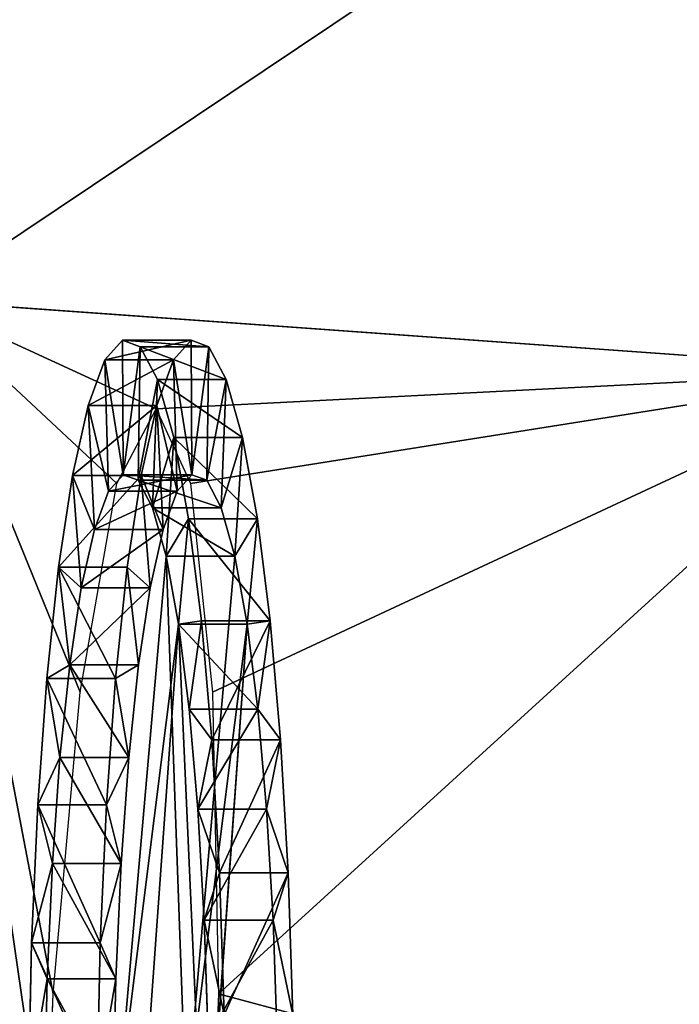
# Model space of a CAD drawing. Units: inches. Extents: x 0 to 840, y 0 to 440.
# Drawn here: x 449 to 459, y 225 to 239 of the extents above; entities that cross this region are included whole.
import ezdxf

# ---------------------------------------------------------------- set-up
doc = ezdxf.new("R2010")
doc.units = ezdxf.units.IN
doc.header["$MEASUREMENT"] = 0
doc.layers.get('0').update_dxf_attribs({"color": 251})

# ---------------------------------------------------------------- blocks, each defined once
blk = doc.blocks.new('DR 80 1C 1E')
at = {"color": 7}
for p, q in [((447.564, 235.091, 168.937), (461.877, 234.068, 41.561)), ((450.509, 234.514, 138.431), (450.253, 234.225, 140.548)), ((451.511, 234.514, 138.553), (450.509, 234.514, 138.431)), ((450.509, 234.514, 138.431), (450.52, 232.55, 138.344)), ((450.768, 234.417, 136.298), (450.509, 234.514, 138.431)), ((451.255, 234.225, 140.669), (451.511, 234.514, 138.553)), ((451.522, 232.55, 138.465), (451.511, 234.514, 138.553)), ((451.511, 234.514, 138.553), (451.77, 234.417, 136.419)), ((450.768, 234.417, 136.298), (450.736, 232.47, 136.56)), ((451.77, 234.417, 136.419), (450.768, 234.417, 136.298)), ((451.02, 233.939, 134.216), (450.768, 234.417, 136.298)), ((451.738, 232.47, 136.681), (451.77, 234.417, 136.419)), ((451.77, 234.417, 136.419), (452.022, 233.939, 134.337)), ((450.253, 234.225, 140.548), (450.007, 233.56, 142.579)), ((451.255, 234.225, 140.669), (450.253, 234.225, 140.548)), ((450.253, 234.225, 140.548), (450.305, 232.309, 140.114)), ((451.009, 233.56, 142.7), (451.255, 234.225, 140.669)), ((451.308, 232.309, 140.235), (451.255, 234.225, 140.669)), ((451.02, 233.939, 134.216), (450.947, 232.069, 134.819)), ((452.022, 233.939, 134.337), (451.02, 233.939, 134.216)), ((451.258, 233.093, 132.252), (451.02, 233.939, 134.216)), ((451.949, 232.069, 134.94), (452.022, 233.939, 134.337)), ((452.022, 233.939, 134.337), (452.26, 233.093, 132.373)), ((450.007, 233.56, 142.579), (449.779, 232.541, 144.46)), ((451.009, 233.56, 142.7), (450.007, 233.56, 142.579)), ((450.007, 233.56, 142.579), (450.1, 231.753, 141.812)), ((450.428, 232.424, 142.675), (451.003, 233.511, 137.913)), ((450.781, 232.541, 144.581), (451.009, 233.56, 142.7)), ((451.003, 233.511, 137.913), (451.501, 232.424, 133.152)), ((451.102, 231.753, 141.934), (451.009, 233.56, 142.7)), ((451.258, 233.093, 132.252), (451.146, 231.362, 133.176)), ((452.26, 233.093, 132.373), (451.258, 233.093, 132.252)), ((451.473, 231.908, 130.469), (451.258, 233.093, 132.252)), ((452.148, 231.362, 133.298), (452.26, 233.093, 132.373)), ((452.26, 233.093, 132.373), (452.476, 231.908, 130.591)), ((449.779, 232.541, 144.46), (449.577, 231.2, 146.13)), ((450.781, 232.541, 144.581), (449.779, 232.541, 144.46)), ((449.779, 232.541, 144.46), (449.909, 230.901, 143.385)), ((450.305, 232.309, 140.114), (450.52, 232.55, 138.344)), ((450.52, 232.55, 138.344), (451.522, 232.55, 138.465)), ((450.52, 232.55, 138.344), (450.736, 232.47, 136.56)), ((450.579, 231.2, 146.251), (450.781, 232.541, 144.581)), ((450.736, 232.47, 136.56), (451.738, 232.47, 136.681)), ((450.736, 232.47, 136.56), (450.947, 232.069, 134.819)), ((450.911, 230.901, 143.506), (450.781, 232.541, 144.581)), ((451.308, 232.309, 140.235), (451.522, 232.55, 138.465)), ((451.522, 232.55, 138.465), (451.738, 232.47, 136.681)), ((451.738, 232.47, 136.681), (451.949, 232.069, 134.94)), ((449.891, 229.379, 146.493), (450.428, 232.424, 142.675)), ((450.1, 231.753, 141.812), (450.305, 232.309, 140.114)), ((450.305, 232.309, 140.114), (451.308, 232.309, 140.235)), ((451.102, 231.753, 141.934), (451.308, 232.309, 140.235)), ((451.501, 232.424, 133.152), (451.824, 229.379, 129.334)), ((450.947, 232.069, 134.819), (451.949, 232.069, 134.94)), ((450.947, 232.069, 134.819), (451.146, 231.362, 133.176)), ((451.949, 232.069, 134.94), (452.148, 231.362, 133.298)), ((451.473, 231.908, 130.469), (451.326, 230.371, 131.686)), ((452.476, 231.908, 130.591), (451.473, 231.908, 130.469)), ((451.66, 230.421, 128.926), (451.473, 231.908, 130.469)), ((452.328, 230.371, 131.807), (452.476, 231.908, 130.591)), ((452.476, 231.908, 130.591), (452.663, 230.421, 129.047)), ((449.909, 230.901, 143.385), (450.1, 231.753, 141.812)), ((450.1, 231.753, 141.812), (451.102, 231.753, 141.934)), ((450.911, 230.901, 143.506), (451.102, 231.753, 141.934)), ((451.146, 231.362, 133.176), (450.437, 223.272, 139.029)), ((451.146, 231.362, 133.176), (452.148, 231.362, 133.298)), ((451.326, 230.371, 131.686), (451.146, 231.362, 133.176)), ((451.439, 223.272, 139.151), (452.148, 231.362, 133.298)), ((452.148, 231.362, 133.298), (452.328, 230.371, 131.807)), ((449.577, 231.2, 146.13), (449.407, 229.579, 147.535)), ((450.579, 231.2, 146.251), (449.577, 231.2, 146.13)), ((449.577, 231.2, 146.13), (449.74, 229.779, 144.781)), ((450.409, 229.579, 147.656), (450.579, 231.2, 146.251)), ((450.742, 229.779, 144.902), (450.579, 231.2, 146.251)), ((449.74, 229.779, 144.781), (449.909, 230.901, 143.385)), ((449.909, 230.901, 143.385), (450.911, 230.901, 143.506)), ((450.742, 229.779, 144.902), (450.911, 230.901, 143.506)), ((451.326, 230.371, 131.686), (450.71, 221.77, 136.771)), ((452.328, 230.371, 131.807), (451.326, 230.371, 131.686)), ((451.326, 230.371, 131.686), (451.482, 229.128, 130.395)), ((451.66, 230.421, 128.926), (451.482, 229.128, 130.395)), ((452.663, 230.421, 129.047), (451.66, 230.421, 128.926)), ((451.812, 228.681, 127.67), (451.66, 230.421, 128.926)), ((452.328, 230.371, 131.807), (451.712, 221.77, 136.893)), ((452.328, 230.371, 131.807), (452.485, 229.128, 130.517)), ((452.485, 229.128, 130.517), (452.663, 230.421, 129.047)), ((452.663, 230.421, 129.047), (452.814, 228.681, 127.792)), ((449.598, 228.424, 145.956), (449.74, 229.779, 144.781)), ((449.74, 229.779, 144.781), (450.742, 229.779, 144.902)), ((450.6, 228.424, 146.077), (450.742, 229.779, 144.902)), ((449.407, 229.579, 147.535), (449.274, 227.733, 148.63)), ((450.409, 229.579, 147.656), (449.407, 229.579, 147.535)), ((449.407, 229.579, 147.535), (449.598, 228.424, 145.956)), ((450.276, 227.733, 148.752), (450.409, 229.579, 147.656)), ((450.6, 228.424, 146.077), (450.409, 229.579, 147.656)), ((449.497, 224.979, 148.612), (449.891, 229.379, 146.493)), ((451.824, 229.379, 129.334), (451.908, 224.979, 127.215)), ((451.482, 229.128, 130.395), (452.485, 229.128, 130.517)), ((451.482, 229.128, 130.395), (451.61, 227.673, 129.345)), ((452.485, 229.128, 130.517), (452.612, 227.673, 129.467)), ((451.812, 228.681, 127.67), (451.61, 227.673, 129.345)), ((452.814, 228.681, 127.792), (451.812, 228.681, 127.67)), ((451.925, 226.743, 126.744), (451.812, 228.681, 127.67)), ((452.612, 227.673, 129.467), (452.814, 228.681, 127.792)), ((452.814, 228.681, 127.792), (452.927, 226.743, 126.865)), ((449.487, 226.88, 146.872), (449.598, 228.424, 145.956)), ((449.598, 228.424, 145.956), (450.6, 228.424, 146.077)), ((450.489, 226.88, 146.993), (450.6, 228.424, 146.077)), ((449.274, 227.733, 148.63), (449.183, 225.719, 149.381)), ((450.276, 227.733, 148.752), (449.274, 227.733, 148.63)), ((449.274, 227.733, 148.63), (449.487, 226.88, 146.872)), ((450.185, 225.719, 149.502), (450.276, 227.733, 148.752)), ((450.489, 226.88, 146.993), (450.276, 227.733, 148.752)), ((451.61, 227.673, 129.345), (452.612, 227.673, 129.467)), ((451.61, 227.673, 129.345), (451.703, 226.052, 128.571)), ((452.612, 227.673, 129.467), (452.706, 226.052, 128.692)), ((449.411, 225.196, 147.5), (449.487, 226.88, 146.872)), ((449.487, 226.88, 146.872), (450.489, 226.88, 146.993)), ((450.413, 225.196, 147.621), (450.489, 226.88, 146.993)), ((451.925, 226.743, 126.744), (451.703, 226.052, 128.571)), ((452.927, 226.743, 126.865), (451.925, 226.743, 126.744)), ((451.993, 224.669, 126.175), (451.925, 226.743, 126.744)), ((452.706, 226.052, 128.692), (452.927, 226.743, 126.865)), ((452.927, 226.743, 126.865), (452.996, 224.669, 126.297)), ((451.703, 226.052, 128.571), (452.706, 226.052, 128.692)), ((451.703, 226.052, 128.571), (451.761, 224.318, 128.095)), ((452.706, 226.052, 128.692), (452.763, 224.318, 128.217)), ((449.183, 225.719, 149.381), (449.137, 223.602, 149.762)), ((450.185, 225.719, 149.502), (449.183, 225.719, 149.381)), ((449.183, 225.719, 149.381), (449.411, 225.196, 147.5)), ((450.139, 223.602, 149.883), (450.185, 225.719, 149.502)), ((450.413, 225.196, 147.621), (450.185, 225.719, 149.502)), ((449.373, 223.426, 147.818), (449.411, 225.196, 147.5)), ((449.411, 225.196, 147.5), (450.413, 225.196, 147.621)), ((450.374, 223.426, 147.94), (450.413, 225.196, 147.621)), ((449.407, 222.412, 148.612), (449.497, 224.979, 148.612)), ((451.908, 224.979, 127.215), (451.817, 222.412, 127.215))]:
    blk.add_line(p, q, dxfattribs=at)
mesh = blk.add_polyface(dxfattribs=at)
corners = [(0.307, 195.652, 185.906), (0, 233, 185.906), (0, 207, 185.906), (0.307, 244.348, 185.906), (1.216, 184.463, 185.906), (1.216, 255.537, 185.906), (2.712, 173.449, 185.906), (2.712, 266.551, 185.906), (4.779, 162.625, 185.906), (4.779, 277.375, 185.906), (7.401, 152.007, 185.906), (7.401, 287.993, 185.906), (10.563, 141.612, 185.906), (10.563, 298.388, 185.906), (14.248, 308.546, 185.906), (14.248, 131.454, 185.906), (18.44, 121.551, 185.906), (18.44, 318.449, 185.906), (20, 207, 185.906), (20.277, 196.749, 185.906), (23.125, 111.917, 185.906), (21.098, 186.641, 185.906), (22.45, 176.69, 185.906), (24.317, 166.912, 185.906), (28.285, 102.569, 185.906), (26.686, 157.32, 185.906), (29.542, 147.929, 185.906), (33.905, 93.522, 185.906), (32.871, 138.753, 185.906), (36.659, 129.807, 185.906), (39.969, 84.793, 185.906), (40.89, 121.104, 185.906), (46.461, 76.397, 185.906), (45.552, 112.659, 185.906), (50.629, 104.486, 185.906), (53.366, 68.35, 185.906), (56.107, 96.6, 185.906), (60.668, 60.668, 185.906), (61.972, 89.016, 185.906), (68.35, 53.366, 185.906), (68.21, 81.746, 185.906), (74.806, 74.806, 185.906), (76.397, 46.461, 185.906), (81.746, 68.21, 185.906), (84.793, 39.969, 185.906), (89.016, 61.972, 185.906), (93.522, 33.904, 185.906), (96.601, 56.107, 185.906), (102.569, 28.284, 185.906), (104.486, 50.629, 185.906), (111.917, 23.124, 185.906), (112.659, 45.552, 185.906), (121.551, 18.44, 185.906), (121.104, 40.89, 185.906), (129.807, 36.659, 185.906), (131.454, 14.248, 185.906), (138.753, 32.871, 185.906), (141.612, 10.563, 185.906), (147.929, 29.542, 185.906), (152.007, 7.401, 185.906), (157.32, 26.686, 185.906), (162.625, 4.779, 185.906), (166.912, 24.317, 185.906), (173.449, 2.712, 185.906), (176.69, 22.45, 185.906), (184.463, 1.216, 185.906), (186.641, 21.098, 185.906), (195.652, 0.307, 185.906), (196.749, 20.277, 185.906), (207, 0, 185.906), (207, 20, 185.906), (633, 0, 185.906), (633, 20, 185.906), (644.348, 0.307, 185.906), (643.251, 20.277, 185.906), (653.359, 21.099, 185.906), (655.537, 1.216, 185.906), (663.31, 22.45, 185.906), (666.551, 2.712, 185.906), (673.088, 24.317, 185.906), (677.375, 4.779, 185.906), (682.68, 26.686, 185.906), (687.993, 7.402, 185.906), (692.071, 29.542, 185.906), (698.388, 10.563, 185.906), (701.247, 32.871, 185.906), (708.546, 14.248, 185.906), (710.193, 36.659, 185.906), (718.449, 18.44, 185.906), (718.896, 40.89, 185.906), (728.083, 23.125, 185.906), (727.341, 45.552, 185.906), (735.514, 50.629, 185.906), (737.431, 28.285, 185.906), (743.399, 56.107, 185.906), (746.478, 33.905, 185.906), (750.984, 61.972, 185.906), (755.207, 39.969, 185.906), (758.254, 68.21, 185.906), (763.603, 46.461, 185.906), (765.194, 74.806, 185.906), (771.65, 53.366, 185.906), (771.79, 81.746, 185.906), (779.333, 60.668, 185.906), (778.028, 89.016, 185.906), (783.893, 96.601, 185.906), (786.634, 68.35, 185.906), (789.371, 104.487, 185.906), (793.539, 76.397, 185.906), (794.448, 112.659, 185.906), (800.031, 84.793, 185.906), (799.11, 121.104, 185.906), (803.341, 129.807, 185.906), (806.095, 93.522, 185.906), (807.129, 138.753, 185.906), (811.716, 102.569, 185.906), (810.458, 147.929, 185.906), (813.314, 157.32, 185.906), (816.875, 111.917, 185.906), (815.683, 166.912, 185.906), (817.55, 176.69, 185.906), (821.56, 121.551, 185.906), (818.902, 186.641, 185.906), (819.723, 196.749, 185.906), (820, 207, 185.906), (820, 233, 185.906), (196.749, 419.723, 185.906), (207, 440, 185.906), (195.652, 439.693, 185.906), (207, 420, 185.906), (633, 420, 185.906), (633, 440, 185.906), (643.251, 419.723, 185.906), (644.348, 439.693, 185.906), (653.359, 418.902, 185.906), (655.537, 438.784, 185.906), (663.31, 417.55, 185.906), (666.551, 437.288, 185.906), (673.088, 415.683, 185.906), (677.375, 435.221, 185.906), (682.68, 413.314, 185.906), (687.993, 432.599, 185.906), (692.071, 410.458, 185.906), (698.388, 429.437, 185.906), (701.247, 407.129, 185.906), (708.546, 425.752, 185.906), (710.193, 403.341, 185.906), (718.449, 421.56, 185.906), (718.896, 399.11, 185.906), (728.083, 416.876, 185.906), (727.341, 394.448, 185.906), (735.514, 389.371, 185.906), (737.431, 411.716, 185.906), (743.399, 383.893, 185.906), (746.478, 406.096, 185.906), (750.984, 378.028, 185.906), (755.207, 400.031, 185.906), (758.254, 371.79, 185.906), (763.603, 393.539, 185.906), (765.194, 365.194, 185.906), (771.65, 386.634, 185.906), (771.79, 358.254, 185.906), (779.333, 379.332, 185.906), (778.028, 350.985, 185.906), (783.893, 343.4, 185.906), (786.634, 371.65, 185.906), (789.371, 335.514, 185.906), (793.539, 363.603, 185.906), (794.448, 327.341, 185.906), (800.031, 355.207, 185.906), (799.11, 318.896, 185.906), (803.341, 310.193, 185.906), (806.095, 346.478, 185.906), (807.129, 301.247, 185.906), (811.715, 337.431, 185.906), (810.458, 292.071, 185.906), (813.314, 282.68, 185.906), (816.875, 328.083, 185.906), (815.683, 273.088, 185.906), (817.55, 263.31, 185.906), (821.56, 318.449, 185.906), (818.902, 253.36, 185.906), (819.723, 243.252, 185.906), (825.752, 131.454, 185.906), (825.752, 308.546, 185.906), (829.437, 141.612, 185.906), (829.437, 298.388, 185.906), (832.599, 152.007, 185.906), (832.599, 287.993, 185.906), (835.221, 162.625, 185.906), (835.221, 277.375, 185.906), (837.288, 173.449, 185.906), (837.288, 266.552, 185.906), (838.784, 255.537, 185.906), (838.784, 184.463, 185.906), (839.693, 195.652, 185.906), (839.693, 244.348, 185.906), (840, 207, 185.906), (840, 233, 185.906), (20.277, 243.251, 185.906), (23.125, 328.083, 185.906), (20, 233, 185.906), (21.098, 253.359, 185.906), (22.45, 263.31, 185.906), (24.317, 273.088, 185.906), (28.284, 337.431, 185.906), (26.686, 282.68, 185.906), (29.542, 292.071, 185.906), (33.905, 346.478, 185.906), (32.871, 301.247, 185.906), (36.659, 310.193, 185.906), (39.969, 355.207, 185.906), (40.89, 318.896, 185.906), (46.461, 363.603, 185.906), (45.552, 327.341, 185.906), (50.629, 335.514, 185.906), (53.366, 371.65, 185.906), (56.107, 343.399, 185.906), (60.668, 379.332, 185.906), (61.972, 350.984, 185.906), (68.35, 386.634, 185.906), (68.21, 358.254, 185.906), (74.806, 365.194, 185.906), (76.397, 393.539, 185.906), (81.746, 371.79, 185.906), (84.793, 400.031, 185.906), (89.016, 378.028, 185.906), (93.522, 406.095, 185.906), (96.6, 383.893, 185.906), (102.569, 411.715, 185.906), (104.486, 389.371, 185.906), (111.917, 416.875, 185.906), (112.659, 394.448, 185.906), (121.551, 421.56, 185.906), (121.104, 399.11, 185.906), (129.807, 403.341, 185.906), (131.454, 425.752, 185.906), (138.753, 407.129, 185.906), (141.612, 429.437, 185.906), (147.929, 410.458, 185.906), (152.007, 432.599, 185.906), (157.32, 413.314, 185.906), (162.625, 435.221, 185.906), (166.912, 415.683, 185.906), (173.449, 437.288, 185.906), (176.69, 417.55, 185.906), (184.463, 438.784, 185.906), (186.64, 418.902, 185.906)]
mesh.append_faces([[corners[k] for k in face] for face in [(0, 1, 2), (196, 197, 198)]], dxfattribs={"vtx0": -1, "color": 7})
mesh.append_faces([[corners[k] for k in face] for face in [(1, 0, 3), (3, 4, 5), (5, 6, 7), (7, 8, 9), (9, 10, 11), (11, 12, 13), (13, 12, 14), (14, 16, 17), (18, 16, 19), (19, 20, 21), (21, 20, 22), (22, 20, 23), (23, 24, 25), (25, 24, 26), (26, 27, 28), (28, 27, 29), (29, 30, 31), (31, 32, 33), (33, 32, 34), (34, 35, 36), (36, 37, 38), (38, 39, 40), (40, 39, 41), (41, 42, 43), (43, 44, 45), (45, 46, 47), (47, 48, 49), (49, 50, 51), (51, 52, 53), (53, 52, 54), (54, 55, 56), (56, 57, 58), (58, 59, 60), (60, 61, 62), (62, 63, 64), (64, 65, 66), (66, 67, 68), (68, 69, 70), (70, 71, 72), (72, 73, 74), (74, 73, 75), (75, 76, 77), (77, 78, 79), (79, 80, 81), (81, 82, 83), (83, 84, 85), (85, 86, 87), (87, 88, 89), (89, 90, 91), (91, 90, 92), (92, 93, 94), (94, 95, 96), (96, 97, 98), (98, 99, 100), (100, 101, 102), (102, 103, 104), (104, 103, 105), (105, 106, 107), (107, 108, 109), (109, 110, 111), (111, 110, 112), (112, 113, 114), (114, 115, 116), (116, 115, 117), (117, 118, 119), (119, 118, 120), (120, 121, 122), (122, 121, 123), (123, 121, 124), (124, 121, 125), (127, 130, 131), (131, 132, 133), (133, 134, 135), (135, 136, 137), (137, 138, 139), (139, 140, 141), (141, 142, 143), (143, 144, 145), (145, 146, 147), (147, 148, 149), (149, 151, 152), (152, 153, 154), (154, 155, 156), (156, 157, 158), (158, 159, 160), (160, 161, 162), (162, 164, 165), (165, 166, 167), (167, 168, 169), (169, 171, 172), (172, 173, 174), (174, 176, 177), (177, 179, 180), (180, 183, 184), (184, 185, 186), (186, 187, 188), (188, 189, 190), (190, 191, 192), (192, 191, 193), (193, 195, 196), (17, 199, 200), (199, 17, 201), (201, 17, 18), (200, 204, 205), (205, 207, 208), (208, 210, 211), (211, 212, 213), (213, 215, 216), (216, 217, 218), (218, 219, 220), (220, 222, 223), (223, 224, 225), (225, 226, 227), (227, 228, 229), (229, 230, 231), (231, 232, 233), (233, 235, 236), (236, 237, 238), (238, 239, 240), (240, 241, 242), (242, 243, 244), (244, 245, 246), (246, 247, 128)]], dxfattribs={"vtx0": -1, "vtx1": -1, "color": 7})
mesh.append_faces([[corners[k] for k in face] for face in [(17, 16, 18), (180, 125, 121)]], dxfattribs={"vtx0": -1, "vtx1": -1, "vtx2": -1, "color": 7})
mesh.append_faces([[corners[k] for k in face] for face in [(3, 0, 4), (5, 4, 6), (7, 6, 8), (9, 8, 10), (11, 10, 12), (14, 12, 15), (14, 15, 16), (19, 16, 20), (23, 20, 24), (26, 24, 27), (29, 27, 30), (31, 30, 32), (34, 32, 35), (36, 35, 37), (38, 37, 39), (41, 39, 42), (43, 42, 44), (45, 44, 46), (47, 46, 48), (49, 48, 50), (51, 50, 52), (54, 52, 55), (56, 55, 57), (58, 57, 59), (60, 59, 61), (62, 61, 63), (64, 63, 65), (66, 65, 67), (68, 67, 69), (70, 69, 71), (72, 71, 73), (75, 73, 76), (77, 76, 78), (79, 78, 80), (81, 80, 82), (83, 82, 84), (85, 84, 86), (87, 86, 88), (89, 88, 90), (92, 90, 93), (94, 93, 95), (96, 95, 97), (98, 97, 99), (100, 99, 101), (102, 101, 103), (105, 103, 106), (107, 106, 108), (109, 108, 110), (112, 110, 113), (114, 113, 115), (117, 115, 118), (120, 118, 121), (126, 127, 128), (127, 126, 129), (127, 129, 130), (131, 130, 132), (133, 132, 134), (135, 134, 136), (137, 136, 138), (139, 138, 140), (141, 140, 142), (143, 142, 144), (145, 144, 146), (147, 146, 148), (149, 148, 150), (149, 150, 151), (152, 151, 153), (154, 153, 155), (156, 155, 157), (158, 157, 159), (160, 159, 161), (162, 161, 163), (162, 163, 164), (165, 164, 166), (167, 166, 168), (169, 168, 170), (169, 170, 171), (172, 171, 173), (174, 173, 175), (174, 175, 176), (177, 176, 178), (177, 178, 179), (180, 179, 181), (180, 181, 182), (180, 182, 125), (180, 121, 183), (184, 183, 185), (186, 185, 187), (188, 187, 189), (190, 189, 191), (193, 191, 194), (193, 194, 195), (196, 195, 197), (200, 199, 202), (200, 202, 203), (200, 203, 204), (205, 204, 206), (205, 206, 207), (208, 207, 209), (208, 209, 210), (211, 210, 212), (213, 212, 214), (213, 214, 215), (216, 215, 217), (218, 217, 219), (220, 219, 221), (220, 221, 222), (223, 222, 224), (225, 224, 226), (227, 226, 228), (229, 228, 230), (231, 230, 232), (233, 232, 234), (233, 234, 235), (236, 235, 237), (238, 237, 239), (240, 239, 241), (242, 241, 243), (244, 243, 245), (246, 245, 247), (128, 247, 126)]], dxfattribs={"vtx0": -1, "vtx2": -1, "color": 7})
mesh = blk.add_polyface(dxfattribs=at)
corners = [(463.09, 245.503, 41.561), (447.564, 235.091, 168.937), (461.877, 234.068, 41.561), (448.884, 247.532, 168.937)]
mesh.append_faces([[corners[k] for k in face] for face in [(0, 1, 2), (1, 0, 3)]], dxfattribs={"vtx0": -1, "color": 7})
mesh = blk.add_polyface(dxfattribs=at)
corners = [(461.466, 222.412, 41.561), (451.908, 224.979, 127.215), (451.817, 222.412, 127.215), (461.877, 234.068, 41.561), (451.824, 229.379, 129.334), (451.501, 232.424, 133.152), (451.003, 233.511, 137.913), (449.407, 222.412, 148.612), (447.564, 235.091, 168.937), (447.117, 222.412, 168.937), (449.497, 224.979, 148.612), (449.891, 229.379, 146.493), (450.428, 232.424, 142.675)]
mesh.append_faces([[corners[k] for k in face] for face in [(0, 1, 2), (7, 8, 9)]], dxfattribs={"vtx0": -1, "color": 7})
mesh.append_faces([[corners[k] for k in face] for face in [(1, 3, 4), (4, 3, 5), (5, 3, 6), (8, 6, 3)]], dxfattribs={"vtx0": -1, "vtx1": -1, "color": 7})
mesh.append_faces([[corners[k] for k in face] for face in [(1, 0, 3), (8, 7, 10), (8, 10, 11), (8, 11, 12), (8, 12, 6)]], dxfattribs={"vtx0": -1, "vtx2": -1, "color": 7})
mesh = blk.add_polyface(dxfattribs=at)
corners = [(450.253, 234.225, 140.548), (451.511, 234.514, 138.553), (450.509, 234.514, 138.431), (451.255, 234.225, 140.669)]
mesh.append_faces([[corners[k] for k in face] for face in [(0, 1, 2), (1, 0, 3)]], dxfattribs={"vtx0": -1, "color": 7})
mesh = blk.add_polyface(dxfattribs=at)
corners = [(450.253, 234.225, 140.548), (450.52, 232.55, 138.344), (450.305, 232.309, 140.114), (450.509, 234.514, 138.431)]
mesh.append_faces([[corners[k] for k in face] for face in [(0, 1, 2), (1, 0, 3)]], dxfattribs={"vtx0": -1, "color": 7})
mesh = blk.add_polyface(dxfattribs=at)
corners = [(450.509, 234.514, 138.431), (451.77, 234.417, 136.419), (450.768, 234.417, 136.298), (451.511, 234.514, 138.553)]
mesh.append_faces([[corners[k] for k in face] for face in [(0, 1, 2), (1, 0, 3)]], dxfattribs={"vtx0": -1, "color": 7})
mesh = blk.add_polyface(dxfattribs=at)
corners = [(450.52, 232.55, 138.344), (450.768, 234.417, 136.298), (450.736, 232.47, 136.56), (450.509, 234.514, 138.431)]
mesh.append_faces([[corners[k] for k in face] for face in [(0, 1, 2), (1, 0, 3)]], dxfattribs={"vtx0": -1, "color": 7})
mesh = blk.add_polyface(dxfattribs=at)
corners = [(451.522, 232.55, 138.465), (451.255, 234.225, 140.669), (451.308, 232.309, 140.235), (451.511, 234.514, 138.553)]
mesh.append_faces([[corners[k] for k in face] for face in [(0, 1, 2), (1, 0, 3)]], dxfattribs={"vtx0": -1, "color": 7})
mesh = blk.add_polyface(dxfattribs=at)
corners = [(451.77, 234.417, 136.419), (451.522, 232.55, 138.465), (451.738, 232.47, 136.681), (451.511, 234.514, 138.553)]
mesh.append_faces([[corners[k] for k in face] for face in [(0, 1, 2), (1, 0, 3)]], dxfattribs={"vtx0": -1, "color": 7})
mesh = blk.add_polyface(dxfattribs=at)
corners = [(450.736, 232.47, 136.56), (451.02, 233.939, 134.216), (450.947, 232.069, 134.819), (450.768, 234.417, 136.298)]
mesh.append_faces([[corners[k] for k in face] for face in [(0, 1, 2), (1, 0, 3)]], dxfattribs={"vtx0": -1, "color": 7})
mesh = blk.add_polyface(dxfattribs=at)
corners = [(450.768, 234.417, 136.298), (452.022, 233.939, 134.337), (451.02, 233.939, 134.216), (451.77, 234.417, 136.419)]
mesh.append_faces([[corners[k] for k in face] for face in [(0, 1, 2), (1, 0, 3)]], dxfattribs={"vtx0": -1, "color": 7})
mesh = blk.add_polyface(dxfattribs=at)
corners = [(452.022, 233.939, 134.337), (451.738, 232.47, 136.681), (451.949, 232.069, 134.94), (451.77, 234.417, 136.419)]
mesh.append_faces([[corners[k] for k in face] for face in [(0, 1, 2), (1, 0, 3)]], dxfattribs={"vtx0": -1, "color": 7})
mesh = blk.add_polyface(dxfattribs=at)
corners = [(450.007, 233.56, 142.579), (451.255, 234.225, 140.669), (450.253, 234.225, 140.548), (451.009, 233.56, 142.7)]
mesh.append_faces([[corners[k] for k in face] for face in [(0, 1, 2), (1, 0, 3)]], dxfattribs={"vtx0": -1, "color": 7})
mesh = blk.add_polyface(dxfattribs=at)
corners = [(450.007, 233.56, 142.579), (450.305, 232.309, 140.114), (450.1, 231.753, 141.812), (450.253, 234.225, 140.548)]
mesh.append_faces([[corners[k] for k in face] for face in [(0, 1, 2), (1, 0, 3)]], dxfattribs={"vtx0": -1, "color": 7})
mesh = blk.add_polyface(dxfattribs=at)
corners = [(451.308, 232.309, 140.235), (451.009, 233.56, 142.7), (451.102, 231.753, 141.934), (451.255, 234.225, 140.669)]
mesh.append_faces([[corners[k] for k in face] for face in [(0, 1, 2), (1, 0, 3)]], dxfattribs={"vtx0": -1, "color": 7})
mesh = blk.add_polyface(dxfattribs=at)
corners = [(450.947, 232.069, 134.819), (451.258, 233.093, 132.252), (451.146, 231.362, 133.176), (451.02, 233.939, 134.216)]
mesh.append_faces([[corners[k] for k in face] for face in [(0, 1, 2), (1, 0, 3)]], dxfattribs={"vtx0": -1, "color": 7})
mesh = blk.add_polyface(dxfattribs=at)
corners = [(451.02, 233.939, 134.216), (452.26, 233.093, 132.373), (451.258, 233.093, 132.252), (452.022, 233.939, 134.337)]
mesh.append_faces([[corners[k] for k in face] for face in [(0, 1, 2), (1, 0, 3)]], dxfattribs={"vtx0": -1, "color": 7})
mesh = blk.add_polyface(dxfattribs=at)
corners = [(452.26, 233.093, 132.373), (451.949, 232.069, 134.94), (452.148, 231.362, 133.298), (452.022, 233.939, 134.337)]
mesh.append_faces([[corners[k] for k in face] for face in [(0, 1, 2), (1, 0, 3)]], dxfattribs={"vtx0": -1, "color": 7})
mesh = blk.add_polyface(dxfattribs=at)
corners = [(449.779, 232.541, 144.46), (451.009, 233.56, 142.7), (450.007, 233.56, 142.579), (450.781, 232.541, 144.581)]
mesh.append_faces([[corners[k] for k in face] for face in [(0, 1, 2), (1, 0, 3)]], dxfattribs={"vtx0": -1, "color": 7})
mesh = blk.add_polyface(dxfattribs=at)
corners = [(449.779, 232.541, 144.46), (450.1, 231.753, 141.812), (449.909, 230.901, 143.385), (450.007, 233.56, 142.579)]
mesh.append_faces([[corners[k] for k in face] for face in [(0, 1, 2), (1, 0, 3)]], dxfattribs={"vtx0": -1, "color": 7})
mesh = blk.add_polyface(dxfattribs=at)
corners = [(451.102, 231.753, 141.934), (450.781, 232.541, 144.581), (450.911, 230.901, 143.506), (451.009, 233.56, 142.7)]
mesh.append_faces([[corners[k] for k in face] for face in [(0, 1, 2), (1, 0, 3)]], dxfattribs={"vtx0": -1, "color": 7})
mesh = blk.add_polyface(dxfattribs=at)
corners = [(451.146, 231.362, 133.176), (451.473, 231.908, 130.469), (451.326, 230.371, 131.686), (451.258, 233.093, 132.252)]
mesh.append_faces([[corners[k] for k in face] for face in [(0, 1, 2), (1, 0, 3)]], dxfattribs={"vtx0": -1, "color": 7})
mesh = blk.add_polyface(dxfattribs=at)
corners = [(451.258, 233.093, 132.252), (452.476, 231.908, 130.591), (451.473, 231.908, 130.469), (452.26, 233.093, 132.373)]
mesh.append_faces([[corners[k] for k in face] for face in [(0, 1, 2), (1, 0, 3)]], dxfattribs={"vtx0": -1, "color": 7})
mesh = blk.add_polyface(dxfattribs=at)
corners = [(452.476, 231.908, 130.591), (452.148, 231.362, 133.298), (452.328, 230.371, 131.807), (452.26, 233.093, 132.373)]
mesh.append_faces([[corners[k] for k in face] for face in [(0, 1, 2), (1, 0, 3)]], dxfattribs={"vtx0": -1, "color": 7})
mesh = blk.add_polyface(dxfattribs=at)
corners = [(449.577, 231.2, 146.13), (450.781, 232.541, 144.581), (449.779, 232.541, 144.46), (450.579, 231.2, 146.251)]
mesh.append_faces([[corners[k] for k in face] for face in [(0, 1, 2), (1, 0, 3)]], dxfattribs={"vtx0": -1, "color": 7})
mesh = blk.add_polyface(dxfattribs=at)
corners = [(449.577, 231.2, 146.13), (449.909, 230.901, 143.385), (449.74, 229.779, 144.781), (449.779, 232.541, 144.46)]
mesh.append_faces([[corners[k] for k in face] for face in [(0, 1, 2), (1, 0, 3)]], dxfattribs={"vtx0": -1, "color": 7})
mesh = blk.add_polyface(dxfattribs=at)
corners = [(451.522, 232.55, 138.465), (450.305, 232.309, 140.114), (450.52, 232.55, 138.344), (451.308, 232.309, 140.235)]
mesh.append_faces([[corners[k] for k in face] for face in [(0, 1, 2), (1, 0, 3)]], dxfattribs={"vtx0": -1, "color": 7})
mesh = blk.add_polyface(dxfattribs=at)
corners = [(451.738, 232.47, 136.681), (450.52, 232.55, 138.344), (450.736, 232.47, 136.56), (451.522, 232.55, 138.465)]
mesh.append_faces([[corners[k] for k in face] for face in [(0, 1, 2), (1, 0, 3)]], dxfattribs={"vtx0": -1, "color": 7})
mesh = blk.add_polyface(dxfattribs=at)
corners = [(450.911, 230.901, 143.506), (450.579, 231.2, 146.251), (450.742, 229.779, 144.902), (450.781, 232.541, 144.581)]
mesh.append_faces([[corners[k] for k in face] for face in [(0, 1, 2), (1, 0, 3)]], dxfattribs={"vtx0": -1, "color": 7})
mesh = blk.add_polyface(dxfattribs=at)
corners = [(451.949, 232.069, 134.94), (450.736, 232.47, 136.56), (450.947, 232.069, 134.819), (451.738, 232.47, 136.681)]
mesh.append_faces([[corners[k] for k in face] for face in [(0, 1, 2), (1, 0, 3)]], dxfattribs={"vtx0": -1, "color": 7})
mesh = blk.add_polyface(dxfattribs=at)
corners = [(451.308, 232.309, 140.235), (450.1, 231.753, 141.812), (450.305, 232.309, 140.114), (451.102, 231.753, 141.934)]
mesh.append_faces([[corners[k] for k in face] for face in [(0, 1, 2), (1, 0, 3)]], dxfattribs={"vtx0": -1, "color": 7})
mesh = blk.add_polyface(dxfattribs=at)
corners = [(452.148, 231.362, 133.298), (450.947, 232.069, 134.819), (451.146, 231.362, 133.176), (451.949, 232.069, 134.94)]
mesh.append_faces([[corners[k] for k in face] for face in [(0, 1, 2), (1, 0, 3)]], dxfattribs={"vtx0": -1, "color": 7})
mesh = blk.add_polyface(dxfattribs=at)
corners = [(451.326, 230.371, 131.686), (451.66, 230.421, 128.926), (451.482, 229.128, 130.395), (451.473, 231.908, 130.469)]
mesh.append_faces([[corners[k] for k in face] for face in [(0, 1, 2), (1, 0, 3)]], dxfattribs={"vtx0": -1, "color": 7})
mesh = blk.add_polyface(dxfattribs=at)
corners = [(451.473, 231.908, 130.469), (452.663, 230.421, 129.047), (451.66, 230.421, 128.926), (452.476, 231.908, 130.591)]
mesh.append_faces([[corners[k] for k in face] for face in [(0, 1, 2), (1, 0, 3)]], dxfattribs={"vtx0": -1, "color": 7})
mesh = blk.add_polyface(dxfattribs=at)
corners = [(452.663, 230.421, 129.047), (452.328, 230.371, 131.807), (452.485, 229.128, 130.517), (452.476, 231.908, 130.591)]
mesh.append_faces([[corners[k] for k in face] for face in [(0, 1, 2), (1, 0, 3)]], dxfattribs={"vtx0": -1, "color": 7})
mesh = blk.add_polyface(dxfattribs=at)
corners = [(451.102, 231.753, 141.934), (449.909, 230.901, 143.385), (450.1, 231.753, 141.812), (450.911, 230.901, 143.506)]
mesh.append_faces([[corners[k] for k in face] for face in [(0, 1, 2), (1, 0, 3)]], dxfattribs={"vtx0": -1, "color": 7})
mesh = blk.add_polyface(dxfattribs=at)
corners = [(451.439, 223.272, 139.151), (451.146, 231.362, 133.176), (450.437, 223.272, 139.029), (452.148, 231.362, 133.298)]
mesh.append_faces([[corners[k] for k in face] for face in [(0, 1, 2), (1, 0, 3)]], dxfattribs={"vtx0": -1, "color": 7})
mesh = blk.add_polyface(dxfattribs=at)
corners = [(450.437, 223.272, 139.029), (451.326, 230.371, 131.686), (450.71, 221.77, 136.771), (451.146, 231.362, 133.176)]
mesh.append_faces([[corners[k] for k in face] for face in [(0, 1, 2), (1, 0, 3)]], dxfattribs={"vtx0": -1, "color": 7})
mesh = blk.add_polyface(dxfattribs=at)
corners = [(452.328, 230.371, 131.807), (451.439, 223.272, 139.151), (451.712, 221.77, 136.893), (452.148, 231.362, 133.298)]
mesh.append_faces([[corners[k] for k in face] for face in [(0, 1, 2), (1, 0, 3)]], dxfattribs={"vtx0": -1, "color": 7})
mesh = blk.add_polyface(dxfattribs=at)
corners = [(450.409, 229.579, 147.656), (449.577, 231.2, 146.13), (449.407, 229.579, 147.535), (450.579, 231.2, 146.251)]
mesh.append_faces([[corners[k] for k in face] for face in [(0, 1, 2), (1, 0, 3)]], dxfattribs={"vtx0": -1, "color": 7})
mesh = blk.add_polyface(dxfattribs=at)
corners = [(449.407, 229.579, 147.535), (449.74, 229.779, 144.781), (449.598, 228.424, 145.956), (449.577, 231.2, 146.13)]
mesh.append_faces([[corners[k] for k in face] for face in [(0, 1, 2), (1, 0, 3)]], dxfattribs={"vtx0": -1, "color": 7})
mesh = blk.add_polyface(dxfattribs=at)
corners = [(450.742, 229.779, 144.902), (450.409, 229.579, 147.656), (450.6, 228.424, 146.077), (450.579, 231.2, 146.251)]
mesh.append_faces([[corners[k] for k in face] for face in [(0, 1, 2), (1, 0, 3)]], dxfattribs={"vtx0": -1, "color": 7})
mesh = blk.add_polyface(dxfattribs=at)
corners = [(450.911, 230.901, 143.506), (449.74, 229.779, 144.781), (449.909, 230.901, 143.385), (450.742, 229.779, 144.902)]
mesh.append_faces([[corners[k] for k in face] for face in [(0, 1, 2), (1, 0, 3)]], dxfattribs={"vtx0": -1, "color": 7})
mesh = blk.add_polyface(dxfattribs=at)
corners = [(451.326, 230.371, 131.686), (451.712, 221.77, 136.893), (450.71, 221.77, 136.771), (452.328, 230.371, 131.807)]
mesh.append_faces([[corners[k] for k in face] for face in [(0, 1, 2), (1, 0, 3)]], dxfattribs={"vtx0": -1, "color": 7})
mesh = blk.add_polyface(dxfattribs=at)
corners = [(452.485, 229.128, 130.517), (451.326, 230.371, 131.686), (451.482, 229.128, 130.395), (452.328, 230.371, 131.807)]
mesh.append_faces([[corners[k] for k in face] for face in [(0, 1, 2), (1, 0, 3)]], dxfattribs={"vtx0": -1, "color": 7})
mesh = blk.add_polyface(dxfattribs=at)
corners = [(451.482, 229.128, 130.395), (451.812, 228.681, 127.67), (451.61, 227.673, 129.345), (451.66, 230.421, 128.926)]
mesh.append_faces([[corners[k] for k in face] for face in [(0, 1, 2), (1, 0, 3)]], dxfattribs={"vtx0": -1, "color": 7})
mesh = blk.add_polyface(dxfattribs=at)
corners = [(452.663, 230.421, 129.047), (451.812, 228.681, 127.67), (451.66, 230.421, 128.926), (452.814, 228.681, 127.792)]
mesh.append_faces([[corners[k] for k in face] for face in [(0, 1, 2), (1, 0, 3)]], dxfattribs={"vtx0": -1, "color": 7})
mesh = blk.add_polyface(dxfattribs=at)
corners = [(452.814, 228.681, 127.792), (452.485, 229.128, 130.517), (452.612, 227.673, 129.467), (452.663, 230.421, 129.047)]
mesh.append_faces([[corners[k] for k in face] for face in [(0, 1, 2), (1, 0, 3)]], dxfattribs={"vtx0": -1, "color": 7})
mesh = blk.add_polyface(dxfattribs=at)
corners = [(449.74, 229.779, 144.781), (450.6, 228.424, 146.077), (449.598, 228.424, 145.956), (450.742, 229.779, 144.902)]
mesh.append_faces([[corners[k] for k in face] for face in [(0, 1, 2), (1, 0, 3)]], dxfattribs={"vtx0": -1, "color": 7})
mesh = blk.add_polyface(dxfattribs=at)
corners = [(450.276, 227.733, 148.752), (449.407, 229.579, 147.535), (449.274, 227.733, 148.63), (450.409, 229.579, 147.656)]
mesh.append_faces([[corners[k] for k in face] for face in [(0, 1, 2), (1, 0, 3)]], dxfattribs={"vtx0": -1, "color": 7})
mesh = blk.add_polyface(dxfattribs=at)
corners = [(449.274, 227.733, 148.63), (449.598, 228.424, 145.956), (449.487, 226.88, 146.872), (449.407, 229.579, 147.535)]
mesh.append_faces([[corners[k] for k in face] for face in [(0, 1, 2), (1, 0, 3)]], dxfattribs={"vtx0": -1, "color": 7})
mesh = blk.add_polyface(dxfattribs=at)
corners = [(450.6, 228.424, 146.077), (450.276, 227.733, 148.752), (450.489, 226.88, 146.993), (450.409, 229.579, 147.656)]
mesh.append_faces([[corners[k] for k in face] for face in [(0, 1, 2), (1, 0, 3)]], dxfattribs={"vtx0": -1, "color": 7})
mesh = blk.add_polyface(dxfattribs=at)
corners = [(451.61, 227.673, 129.345), (452.485, 229.128, 130.517), (451.482, 229.128, 130.395), (452.612, 227.673, 129.467)]
mesh.append_faces([[corners[k] for k in face] for face in [(0, 1, 2), (1, 0, 3)]], dxfattribs={"vtx0": -1, "color": 7})
mesh = blk.add_polyface(dxfattribs=at)
corners = [(451.61, 227.673, 129.345), (451.925, 226.743, 126.744), (451.703, 226.052, 128.571), (451.812, 228.681, 127.67)]
mesh.append_faces([[corners[k] for k in face] for face in [(0, 1, 2), (1, 0, 3)]], dxfattribs={"vtx0": -1, "color": 7})
mesh = blk.add_polyface(dxfattribs=at)
corners = [(452.814, 228.681, 127.792), (451.925, 226.743, 126.744), (451.812, 228.681, 127.67), (452.927, 226.743, 126.865)]
mesh.append_faces([[corners[k] for k in face] for face in [(0, 1, 2), (1, 0, 3)]], dxfattribs={"vtx0": -1, "color": 7})
mesh = blk.add_polyface(dxfattribs=at)
corners = [(452.927, 226.743, 126.865), (452.612, 227.673, 129.467), (452.706, 226.052, 128.692), (452.814, 228.681, 127.792)]
mesh.append_faces([[corners[k] for k in face] for face in [(0, 1, 2), (1, 0, 3)]], dxfattribs={"vtx0": -1, "color": 7})
mesh = blk.add_polyface(dxfattribs=at)
corners = [(449.598, 228.424, 145.956), (450.489, 226.88, 146.993), (449.487, 226.88, 146.872), (450.6, 228.424, 146.077)]
mesh.append_faces([[corners[k] for k in face] for face in [(0, 1, 2), (1, 0, 3)]], dxfattribs={"vtx0": -1, "color": 7})
mesh = blk.add_polyface(dxfattribs=at)
corners = [(450.185, 225.719, 149.502), (449.274, 227.733, 148.63), (449.183, 225.719, 149.381), (450.276, 227.733, 148.752)]
mesh.append_faces([[corners[k] for k in face] for face in [(0, 1, 2), (1, 0, 3)]], dxfattribs={"vtx0": -1, "color": 7})
mesh = blk.add_polyface(dxfattribs=at)
corners = [(449.183, 225.719, 149.381), (449.487, 226.88, 146.872), (449.411, 225.196, 147.5), (449.274, 227.733, 148.63)]
mesh.append_faces([[corners[k] for k in face] for face in [(0, 1, 2), (1, 0, 3)]], dxfattribs={"vtx0": -1, "color": 7})
mesh = blk.add_polyface(dxfattribs=at)
corners = [(450.489, 226.88, 146.993), (450.185, 225.719, 149.502), (450.413, 225.196, 147.621), (450.276, 227.733, 148.752)]
mesh.append_faces([[corners[k] for k in face] for face in [(0, 1, 2), (1, 0, 3)]], dxfattribs={"vtx0": -1, "color": 7})
mesh = blk.add_polyface(dxfattribs=at)
corners = [(451.703, 226.052, 128.571), (452.612, 227.673, 129.467), (451.61, 227.673, 129.345), (452.706, 226.052, 128.692)]
mesh.append_faces([[corners[k] for k in face] for face in [(0, 1, 2), (1, 0, 3)]], dxfattribs={"vtx0": -1, "color": 7})
mesh = blk.add_polyface(dxfattribs=at)
corners = [(449.487, 226.88, 146.872), (450.413, 225.196, 147.621), (449.411, 225.196, 147.5), (450.489, 226.88, 146.993)]
mesh.append_faces([[corners[k] for k in face] for face in [(0, 1, 2), (1, 0, 3)]], dxfattribs={"vtx0": -1, "color": 7})
mesh = blk.add_polyface(dxfattribs=at)
corners = [(451.703, 226.052, 128.571), (451.993, 224.669, 126.175), (451.761, 224.318, 128.095), (451.925, 226.743, 126.744)]
mesh.append_faces([[corners[k] for k in face] for face in [(0, 1, 2), (1, 0, 3)]], dxfattribs={"vtx0": -1, "color": 7})
mesh = blk.add_polyface(dxfattribs=at)
corners = [(452.927, 226.743, 126.865), (451.993, 224.669, 126.175), (451.925, 226.743, 126.744), (452.996, 224.669, 126.297)]
mesh.append_faces([[corners[k] for k in face] for face in [(0, 1, 2), (1, 0, 3)]], dxfattribs={"vtx0": -1, "color": 7})
mesh = blk.add_polyface(dxfattribs=at)
corners = [(452.996, 224.669, 126.297), (452.706, 226.052, 128.692), (452.763, 224.318, 128.217), (452.927, 226.743, 126.865)]
mesh.append_faces([[corners[k] for k in face] for face in [(0, 1, 2), (1, 0, 3)]], dxfattribs={"vtx0": -1, "color": 7})
mesh = blk.add_polyface(dxfattribs=at)
corners = [(451.761, 224.318, 128.095), (452.706, 226.052, 128.692), (451.703, 226.052, 128.571), (452.763, 224.318, 128.217)]
mesh.append_faces([[corners[k] for k in face] for face in [(0, 1, 2), (1, 0, 3)]], dxfattribs={"vtx0": -1, "color": 7})
mesh = blk.add_polyface(dxfattribs=at)
corners = [(450.139, 223.602, 149.883), (449.183, 225.719, 149.381), (449.137, 223.602, 149.762), (450.185, 225.719, 149.502)]
mesh.append_faces([[corners[k] for k in face] for face in [(0, 1, 2), (1, 0, 3)]], dxfattribs={"vtx0": -1, "color": 7})
mesh = blk.add_polyface(dxfattribs=at)
corners = [(449.137, 223.602, 149.762), (449.411, 225.196, 147.5), (449.373, 223.426, 147.818), (449.183, 225.719, 149.381)]
mesh.append_faces([[corners[k] for k in face] for face in [(0, 1, 2), (1, 0, 3)]], dxfattribs={"vtx0": -1, "color": 7})
mesh = blk.add_polyface(dxfattribs=at)
corners = [(450.413, 225.196, 147.621), (450.139, 223.602, 149.883), (450.374, 223.426, 147.94), (450.185, 225.719, 149.502)]
mesh.append_faces([[corners[k] for k in face] for face in [(0, 1, 2), (1, 0, 3)]], dxfattribs={"vtx0": -1, "color": 7})
mesh = blk.add_polyface(dxfattribs=at)
corners = [(449.411, 225.196, 147.5), (450.374, 223.426, 147.94), (449.373, 223.426, 147.818), (450.413, 225.196, 147.621)]
mesh.append_faces([[corners[k] for k in face] for face in [(0, 1, 2), (1, 0, 3)]], dxfattribs={"vtx0": -1, "color": 7})

msp = doc.modelspace()

# ---------------------------------------------------------------- block references
at = {"color": 7}
msp.add_blockref('DR 80 1C 1E', (0, 0), dxfattribs=at)

doc.saveas('drawing.dxf')
